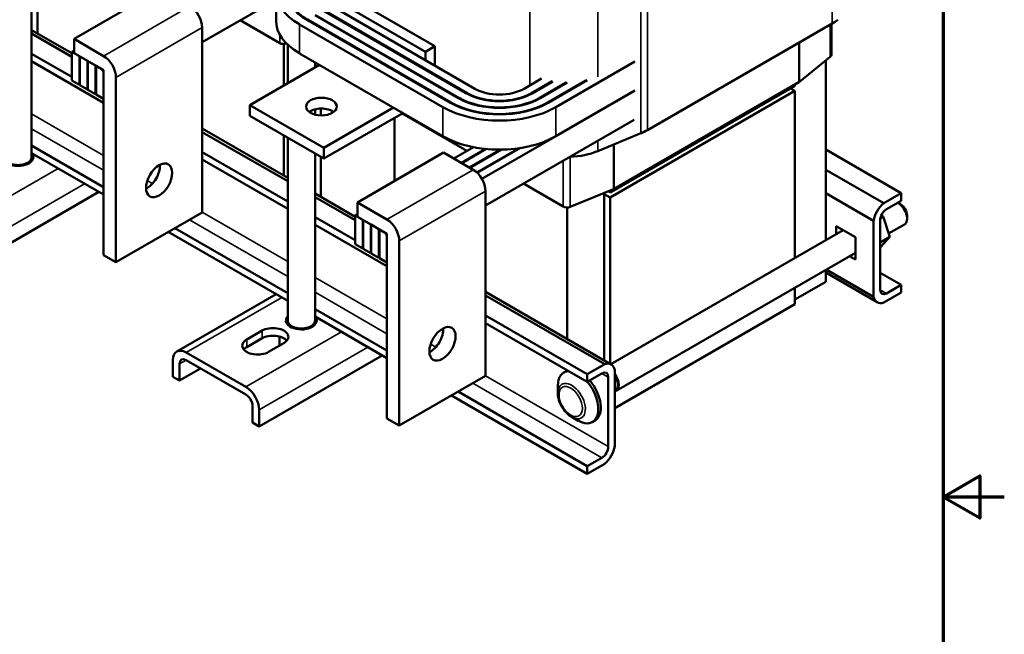
# Model space of a CAD drawing. Units: inches. Extents: x 1.5 to 64.5, y 0.7 to 50.3.
# Drawn here: x 52.4 to 64.5, y 23.8 to 31.4 of the extents above; entities that cross this region are included whole.
import ezdxf

# ---------------------------------------------------------------- set-up
doc = ezdxf.new("R2010")
doc.units = ezdxf.units.IN
doc.header["$LTSCALE"] = 3
doc.header["$MEASUREMENT"] = 0
for name, color, linetype, lineweight in [('Border (ANSI)', 7, 'Continuous', 70), ('Visible (ANSI)', 7, 'Continuous', 50), ('Visible Narrow (ANSI)', 7, 'Continuous', 35)]:
    doc.layers.add(name, color=color, linetype=linetype, lineweight=lineweight)

# ---------------------------------------------------------------- blocks, each defined once
blk = doc.blocks.new('Borders Default Border')
at = {"layer": 'Border (ANSI)', "flags": 128}
for points in [[(0.75, 0.5), (0.75, 16.5), (21.25, 16.5), (21.25, 0.5), (0.75, 0.5)], [(21.5, 8.5), (21.25, 8.5), (21.4, 8.5866), (21.4, 8.4134), (21.25, 8.5)]]:
    blk.add_lwpolyline(points, dxfattribs=at)

msp = doc.modelspace()

# ---------------------------------------------------------------- linework, layer by layer
at = {"layer": 'Visible (ANSI)'}
for p, q in [((52.537, 31.741), (52.537, 29.684)), ((54.119, 31.751), (53.058, 31.138)), ((52.607, 31.701), (52.607, 31.207)), ((54.634, 31.1), (55.543, 31.624)), ((55.543, 31.72), (55.543, 31.363)), ((56.123, 31.487), (57.887, 30.469)), ((57.893, 30.473), (56.129, 31.491)), ((56.223, 31.545), (57.986, 30.526)), ((57.38, 30.982), (56.471, 31.507)), ((57.495, 31.048), (56.586, 31.573)), ((55.102, 31.37), (55.589, 31.088)), ((55.924, 31.372), (57.688, 30.354)), ((57.694, 30.357), (55.93, 31.376)), ((56.023, 31.43), (57.787, 30.411)), ((57.793, 30.415), (56.029, 31.433)), ((52.537, 31.247), (53.03, 30.962)), ((54.634, 29.004), (54.634, 31.278)), ((57.594, 30.3), (55.831, 31.318)), ((60.111, 30.017), (62.384, 31.329)), ((62.373, 30.941), (62.373, 31.322)), ((53.03, 30.919), (52.537, 31.204)), ((53.058, 31.138), (53.422, 30.928)), ((53.058, 30.963), (53.058, 31.138)), ((55.637, 31.077), (55.637, 30.563)), ((55.686, 31.068), (55.686, 30.591)), ((57.495, 31.048), (57.38, 30.982)), ((57.495, 30.81), (57.495, 31.048)), ((53.03, 30.672), (52.537, 30.957)), ((53.058, 30.996), (53.03, 30.98)), ((53.124, 30.926), (53.03, 30.98)), ((53.03, 30.98), (53.03, 30.626)), ((53.386, 30.774), (53.058, 30.963)), ((53.124, 30.572), (53.124, 30.926)), ((53.223, 30.868), (53.13, 30.922)), ((53.13, 30.922), (53.13, 30.569)), ((57.594, 29.943), (55.831, 30.961)), ((57.38, 30.982), (57.38, 30.877)), ((61.981, 30.612), (62.36, 30.918)), ((53.422, 30.352), (52.537, 30.864)), ((53.223, 30.515), (53.223, 30.868)), ((53.323, 30.811), (53.229, 30.865)), ((53.229, 30.865), (53.229, 30.511)), ((53.323, 30.457), (53.323, 30.811)), ((53.422, 30.753), (53.329, 30.807)), ((53.329, 30.807), (53.329, 30.454)), ((56.079, 30.818), (55.222, 30.324)), ((56.022, 30.851), (56.022, 30.785)), ((59.954, 30.86), (58.985, 30.3)), ((62.304, 28.66), (62.304, 30.873)), ((53.422, 30.4), (53.422, 30.753)), ((53.422, 28.479), (53.422, 30.712)), ((53.574, 30.666), (53.574, 28.391)), ((58.593, 30.526), (58.806, 30.65)), ((53.03, 30.626), (53.124, 30.572)), ((53.124, 30.572), (53.13, 30.576)), ((53.13, 30.569), (53.223, 30.515)), ((53.223, 30.515), (53.229, 30.518)), ((58.938, 30.618), (58.686, 30.473)), ((58.692, 30.469), (58.947, 30.616)), ((59.111, 30.602), (58.786, 30.415)), ((58.792, 30.411), (59.123, 30.602)), ((59.351, 30.626), (58.885, 30.357)), ((58.891, 30.354), (59.371, 30.631)), ((59.653, 29.25), (61.925, 30.562)), ((59.701, 29.295), (61.974, 30.607)), ((61.925, 30.499), (61.871, 30.53)), ((61.925, 30.562), (61.925, 30.579)), ((53.229, 30.511), (53.323, 30.457)), ((53.329, 30.461), (53.323, 30.457)), ((53.329, 30.454), (53.422, 30.4)), ((59.946, 30.496), (58.075, 29.416)), ((59.954, 30.503), (58.985, 29.943)), ((59.653, 29.187), (61.925, 30.499)), ((61.925, 30.499), (61.925, 28.441)), ((56.131, 29.799), (55.222, 30.324)), ((55.222, 30.324), (55.222, 30.191)), ((56.092, 30.282), (56.092, 30.198)), ((56.988, 30.293), (56.131, 29.799)), ((56.131, 29.666), (55.222, 30.191)), ((56.022, 30.272), (56.022, 30.208)), ((56.131, 29.666), (57.103, 30.227)), ((57.001, 30.168), (57.001, 29.391)), ((57.092, 30.221), (57.889, 29.76)), ((54.634, 30.036), (55.686, 29.429)), ((58.119, 29.088), (59.946, 30.142)), ((55.686, 29.386), (54.634, 29.993)), ((55.637, 29.951), (55.637, 29.457)), ((55.686, 29.923), (55.686, 27.672)), ((59.499, 29.758), (60.029, 29.977)), ((53.422, 29.315), (52.537, 29.827)), ((56.131, 29.799), (56.131, 29.666)), ((57.971, 29.808), (57.728, 29.667)), ((58.532, 29.794), (58.013, 29.495)), ((58.548, 29.797), (58.017, 29.49)), ((53.422, 29.222), (52.537, 29.733)), ((55.686, 29.139), (54.634, 29.746)), ((56.022, 29.729), (56.022, 27.672)), ((56.092, 29.689), (56.092, 29.194)), ((57.604, 29.739), (56.543, 29.126)), ((57.968, 29.529), (57.604, 29.739)), ((58.119, 29.785), (57.821, 29.613)), ((58.129, 29.784), (57.827, 29.61)), ((58.303, 29.777), (57.92, 29.556)), ((57.926, 29.553), (58.315, 29.777)), ((62.304, 29.776), (63.232, 29.241)), ((52.529, 29.627), (52.529, 29.656)), ((55.686, 29.046), (54.634, 29.653)), ((62.304, 29.529), (63.018, 29.117)), ((58.587, 29.358), (59.074, 29.076)), ((51.85, 28.381), (53.364, 29.255)), ((56.022, 29.235), (56.516, 28.95)), ((56.516, 28.907), (56.022, 29.192)), ((58.119, 26.992), (58.119, 29.266)), ((59.162, 29.072), (59.692, 29.291)), ((59.577, 29.243), (59.577, 27.182)), ((59.653, 29.187), (59.577, 29.23)), ((59.628, 29.264), (59.653, 29.25)), ((59.653, 29.25), (59.653, 29.274)), ((59.653, 27.139), (59.653, 29.187)), ((62.304, 29.239), (62.892, 28.9)), ((63.018, 29.117), (63.232, 29.241)), ((63.232, 29.241), (63.232, 29.147)), ((56.543, 29.126), (56.907, 28.916)), ((56.543, 28.951), (56.543, 29.126)), ((59.122, 29.065), (59.122, 27.445)), ((63.232, 29.147), (63.052, 29.043)), ((63.229, 29.099), (63.193, 29.12)), ((54.634, 29.004), (53.574, 28.391)), ((56.516, 28.66), (56.022, 28.945)), ((56.543, 28.984), (56.516, 28.967)), ((56.609, 28.914), (56.516, 28.967)), ((56.516, 28.967), (56.516, 28.614)), ((56.871, 28.762), (56.543, 28.951)), ((63.008, 28.952), (62.977, 28.934)), ((63.008, 28.952), (62.987, 28.966)), ((63.091, 28.702), (63.008, 28.952)), ((63.304, 28.969), (63.304, 28.927)), ((56.907, 28.34), (56.022, 28.852)), ((56.609, 28.56), (56.609, 28.914)), ((56.708, 28.856), (56.615, 28.91)), ((56.615, 28.91), (56.615, 28.557)), ((56.708, 28.503), (56.708, 28.856)), ((56.808, 28.799), (56.714, 28.853)), ((56.714, 28.853), (56.714, 28.499)), ((62.432, 28.734), (62.432, 28.835)), ((62.432, 28.835), (62.668, 28.698)), ((62.892, 27.965), (62.892, 28.9)), ((62.973, 28.907), (62.973, 28.052)), ((63.077, 28.743), (63.271, 28.855)), ((55.686, 27.915), (54.217, 28.763)), ((55.686, 28.008), (54.298, 28.81)), ((56.808, 28.445), (56.808, 28.799)), ((56.907, 28.741), (56.814, 28.795)), ((56.814, 28.795), (56.814, 28.442)), ((56.907, 28.388), (56.907, 28.741)), ((59.661, 27.134), (62.519, 28.784)), ((62.513, 28.788), (62.513, 28.781)), ((63.091, 28.702), (62.973, 28.634)), ((62.981, 28.58), (63.091, 28.702)), ((56.516, 28.614), (56.609, 28.56)), ((56.907, 26.467), (56.907, 28.699)), ((57.059, 28.654), (57.059, 26.379)), ((62.668, 28.698), (62.668, 28.425)), ((62.981, 28.58), (62.973, 28.576)), ((53.574, 28.391), (53.422, 28.479)), ((56.609, 28.56), (56.615, 28.564)), ((56.615, 28.557), (56.708, 28.503)), ((56.708, 28.503), (56.714, 28.506)), ((56.714, 28.499), (56.808, 28.445)), ((59.726, 26.808), (62.668, 28.507)), ((62.668, 28.425), (62.597, 28.466)), ((56.814, 28.449), (56.808, 28.445)), ((56.814, 28.442), (56.907, 28.388)), ((62.304, 28.149), (62.304, 28.297)), ((62.936, 27.897), (62.304, 28.262)), ((62.311, 28.301), (62.892, 27.965)), ((62.973, 28.259), (63.232, 28.11)), ((62.304, 28.149), (61.925, 27.93)), ((63.052, 28.006), (63.232, 28.11)), ((63.232, 28.11), (63.232, 28.016)), ((54.322, 27.291), (55.544, 27.996)), ((58.119, 28.024), (59.666, 27.131)), ((59.585, 27.135), (58.119, 27.981)), ((61.925, 28.078), (61.925, 27.874)), ((63.232, 28.016), (63.018, 27.893)), ((61.925, 27.874), (59.71, 26.595)), ((56.907, 27.303), (56.022, 27.814)), ((59.371, 27.012), (58.119, 27.734)), ((55.693, 27.615), (55.693, 27.644)), ((56.014, 27.615), (56.014, 27.644)), ((56.907, 27.209), (56.022, 27.721)), ((59.371, 26.918), (58.119, 27.641)), ((55.184, 27.44), (55.372, 27.548)), ((55.372, 27.454), (55.184, 27.346)), ((55.638, 27.394), (55.451, 27.286)), ((55.585, 27.363), (55.585, 27.476)), ((55.669, 27.418), (55.669, 27.431)), ((55.173, 26.855), (54.437, 27.279)), ((55.585, 27.363), (55.585, 27.363)), ((54.275, 27.186), (54.275, 26.981)), ((54.356, 27.139), (54.356, 26.934)), ((54.437, 27.186), (55.173, 26.761)), ((55.335, 26.369), (56.849, 27.243)), ((59.371, 27.012), (59.585, 27.135)), ((54.356, 26.934), (54.614, 27.083)), ((59.112, 27.051), (59.081, 27.033)), ((59.55, 27.022), (59.371, 26.918)), ((59.371, 26.918), (59.371, 27.012)), ((59.71, 27.063), (59.71, 26.128)), ((54.275, 26.981), (54.356, 26.934)), ((58.119, 26.992), (57.059, 26.379)), ((59.629, 26.121), (59.629, 26.976)), ((59.371, 25.881), (57.783, 26.798)), ((59.008, 26.779), (59.008, 26.872)), ((59.718, 26.822), (59.71, 26.818)), ((59.371, 25.787), (57.702, 26.751)), ((55.254, 26.62), (55.254, 26.416)), ((55.335, 26.573), (55.335, 26.369)), ((55.254, 26.416), (55.335, 26.369)), ((57.059, 26.379), (56.907, 26.467)), ((59.178, 26.486), (59.258, 26.44)), ((59.464, 26.44), (59.434, 26.422)), ((59.371, 25.881), (59.55, 25.984)), ((59.585, 25.91), (59.371, 25.787)), ((59.371, 25.787), (59.371, 25.881))]:
    msp.add_line(p, q, dxfattribs=at)
for centre, major_axis, start_param, end_param in [((56.526, 31.72), (-0.983, 0), 5.497787, 7.068583), ((56.526, 31.72), (-0.851, 0), 5.497787, 7.068583), ((56.526, 31.72), (-0.843, 0), 5.497787, 7.068583), ((54.483, 31.366), (-0.107, 0.186), 3.926991, 5.497787), ((61.925, 31.593), (0.648, 0), 5.497787, 5.662936), ((56.526, 31.363), (-0.983, 0), 0, 0.785398), ((55.637, 31.116), (0.0686, 0), 3.926991, 5.231765), ((53.422, 30.753), (0.107, -0.186), 0.785398, 2.356194), ((62.304, 30.941), (0.0686, 0), 5.662936, 6.283185), ((53.386, 30.733), (-0.0257, 0.0445), 3.926991, 5.497787), ((58.29, 30.701), (0.429, 0), 3.926991, 5.497787), ((61.925, 30.635), (0.0686, 0), 5.497787, 5.662936), ((58.29, 30.701), (0.711, 0), 3.926991, 5.497787), ((58.29, 30.701), (-0.702, 0), 0.785398, 2.356194), ((58.29, 30.701), (0.569, 0), 3.926991, 5.497787), ((58.29, 30.701), (-0.561, 0), 0.785398, 2.356194), ((56.101, 30.173), (-0.189, 0), 3.798516, 5.626262), ((58.29, 30.701), (-0.983, 0), 0.785398, 2.356194), ((58.29, 30.701), (0.851, 0), 3.926991, 5.497787), ((58.29, 30.701), (-0.843, 0), 0.785398, 2.356194), ((58.29, 30.344), (-0.983, 0), 0.785398, 2.356194), ((59.653, 30.281), (0.648, 0), 5.332638, 5.497787), ((52.369, 29.684), (0.189, 0), 2.670139, 6.731518), ((52.369, 29.684), (-0.168, 0), 0, 3.141593), ((59.122, 30.062), (0.648, 0), 4.770946, 5.332638), ((52.369, 29.591), (-0.189, 0), 3.586852, 3.692074), ((53.954, 29.486), (0.114, 0.197), 3.871878, 5.5529), ((57.968, 29.354), (-0.107, 0.186), 3.926991, 5.497787), ((59.653, 29.323), (0.0686, 0), 5.332638, 5.497787), ((59.122, 29.104), (0.0686, 0), 3.926991, 5.332638), ((63.052, 28.952), (0.116, 0.2), 0.996609, 2.144984), ((63.193, 28.991), (0.079, -0.136), 0, 2.393113), ((63.229, 29.012), (-0.0529, 0.0917), 3.926991, 5.497787), ((63.052, 28.952), (-0.0557, -0.0965), 3.926991, 5.497787), ((56.907, 28.741), (0.107, -0.186), 0.785398, 2.356194), ((56.871, 28.72), (-0.0257, 0.0445), 3.926991, 5.497787), ((63.052, 28.097), (-0.0557, -0.0965), 5.497787, 7.068583), ((63.052, 28.097), (-0.116, -0.2), 5.708998, 6.857373), ((55.854, 27.672), (0.189, 0), 2.670139, 6.731518), ((55.854, 27.579), (-0.189, 0), 5.732704, 5.837926), ((55.854, 27.672), (-0.168, 0), 0, 3.141593), ((55.854, 27.579), (-0.189, 0), 3.586852, 3.692074), ((55.505, 27.471), (0.189, 0), 5.497787, 8.63938), ((55.505, 27.377), (-0.189, 0), 3.586852, 5.497787), ((57.439, 27.474), (0.114, 0.197), 3.871878, 5.5529), ((55.317, 27.363), (-0.189, 0), 5.497787, 8.63938), ((54.437, 27.092), (-0.115, 0.199), 5.497787, 7.068583), ((55.317, 27.269), (-0.189, 0), 5.497787, 5.837926), ((54.437, 27.092), (-0.0574, 0.0995), 5.497787, 7.068583), ((59.55, 26.931), (0.116, 0.2), 5.708998, 6.857373), ((59.258, 26.728), (-0.176, 0.305), 5.977779, 7.068583), ((59.288, 26.745), (-0.176, 0.305), 6.196778, 6.283185), ((59.55, 26.931), (0.0557, 0.0965), 5.497787, 7.068583), ((59.647, 26.944), (0.079, -0.136), 6.103663, 8.033504), ((59.258, 26.728), (0.176, -0.305), 5.497787, 8.165735), ((59.288, 26.745), (0.176, -0.305), 0, 1.88255), ((59.647, 26.944), (0.071, -0.122), 0, 1.670342), ((55.173, 26.667), (0.115, -0.199), 0.785398, 2.356194), ((55.173, 26.667), (-0.0574, 0.0995), 3.926991, 5.497787), ((59.55, 26.075), (0.0557, 0.0965), 3.926991, 5.497787), ((59.55, 26.075), (-0.116, -0.2), 0.996609, 2.144984)]:
    msp.add_ellipse(centre, major_axis=major_axis, ratio=0.57735, start_param=start_param, end_param=end_param, dxfattribs=at)
for centre, major_axis in [((56.101, 30.306), (0.189, 0)), ((54.105, 29.398), (0.114, 0.197)), ((57.59, 27.386), (0.114, 0.197))]:
    msp.add_ellipse(centre, major_axis=major_axis, ratio=0.57735, dxfattribs=at)
msp.add_open_spline([(59.178, 26.486), (59.158, 26.497), (59.14, 26.511), (59.107, 26.543), (59.091, 26.562), (59.063, 26.601), (59.051, 26.622), (59.03, 26.666), (59.022, 26.689), (59.011, 26.734), (59.008, 26.757), (59.008, 26.779)], degree=3, knots=[1.570796, 1.570796, 1.570796, 1.570796, 1.884956, 1.884956, 2.199115, 2.199115, 2.513274, 2.513274, 2.827433, 2.827433, 3.141593, 3.141593, 3.141593, 3.141593], dxfattribs=at)
at = {"layer": 'Visible Narrow (ANSI)'}
for p, q in [((62.384, 31.329), (62.384, 34.898)), ((60.029, 29.977), (60.029, 33.546)), ((60.111, 30.017), (60.111, 33.586)), ((58.664, 30.568), (58.664, 33.367)), ((59.499, 30.672), (59.499, 33.327)), ((54.483, 31.541), (53.422, 30.928)), ((55.93, 31.376), (55.93, 31.369)), ((53.574, 30.666), (54.634, 31.278)), ((55.831, 31.318), (55.831, 30.961)), ((62.36, 30.918), (62.36, 31.315)), ((55.589, 31.088), (55.589, 31.191)), ((61.974, 30.607), (61.974, 31.092)), ((61.981, 30.612), (61.981, 31.096)), ((57.793, 30.415), (57.793, 30.408)), ((57.893, 30.473), (57.893, 30.466)), ((58.686, 30.473), (58.686, 30.466)), ((58.786, 30.415), (58.786, 30.408)), ((57.594, 30.3), (57.594, 29.943)), ((57.694, 30.357), (57.694, 30.35)), ((58.885, 30.357), (58.885, 30.35)), ((58.985, 30.3), (58.985, 29.943)), ((52.537, 30.216), (53.422, 29.704)), ((53.422, 29.522), (52.537, 30.034)), ((59.499, 29.758), (59.499, 29.884)), ((59.692, 29.291), (59.692, 29.838)), ((59.701, 29.295), (59.701, 29.841)), ((59.162, 29.072), (59.162, 29.689)), ((59.074, 29.076), (59.074, 29.639)), ((52.862, 29.545), (51.688, 28.867)), ((57.968, 29.529), (56.907, 28.916)), ((51.85, 28.585), (53.187, 29.357)), ((53.96, 29.394), (54.022, 29.358)), ((57.059, 28.654), (58.119, 29.266)), ((54.634, 29.005), (55.686, 28.398)), ((55.686, 28.216), (54.477, 28.913)), ((56.022, 28.204), (56.907, 27.692)), ((56.907, 27.51), (56.022, 28.022)), ((62.973, 28.052), (63.052, 28.006)), ((54.437, 27.279), (55.612, 27.957)), ((56.347, 27.533), (55.173, 26.855)), ((55.372, 27.454), (55.372, 27.548)), ((55.184, 27.44), (55.184, 27.346)), ((57.445, 27.382), (57.507, 27.346)), ((55.335, 26.573), (56.672, 27.345)), ((54.356, 27.139), (54.437, 27.186)), ((59.629, 26.976), (59.55, 27.022)), ((59.55, 25.984), (57.962, 26.901)), ((58.119, 26.992), (59.629, 26.121))]:
    msp.add_line(p, q, dxfattribs=at)
msp.add_ellipse((59.178, 26.681), major_axis=(0.12, -0.207), ratio=0.57735, start_param=5.497787, end_param=10.210176, dxfattribs=at)
msp.add_ellipse((59.167, 26.675), major_axis=(-0.101, 0.176), ratio=0.57735, dxfattribs=at)

# ---------------------------------------------------------------- block references
at = {"xscale": 3, "yscale": 3, "zscale": 3}
msp.add_blockref('Borders Default Border', (0, 0), dxfattribs=at)

doc.saveas('drawing.dxf')
